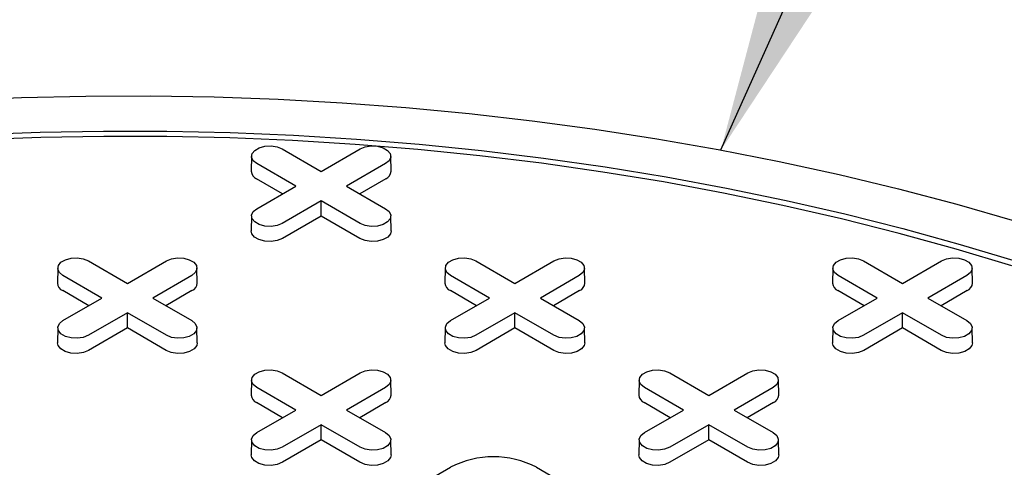
# Model space of a CAD drawing. Units: inches. Extents: x 0.3 to 10.6, y 0.4 to 8.2.
# Drawn here: x 1.3 to 1.4, y 3.9 to 4 of the extents above; entities that cross this region are included whole.
import ezdxf

# ---------------------------------------------------------------- set-up
doc = ezdxf.new("R2010")
doc.units = ezdxf.units.IN
doc.header["$MEASUREMENT"] = 0
doc.layers.add('ABOVE_GROUND', color=7, linetype='Continuous')
doc.dimstyles.new('SLDDIMSTYLE1', dxfattribs={"dimtxt": 0.18, "dimasz": 0.08089192708333333, "dimexe": 0, "dimexo": 0.0625, "dimgap": 0, "dimtad": 0, "dimtih": 1, "dimtoh": 1, "dimdec": 0, "dimrnd": 1e-09, "dimzin": 0, "dimdsep": 46, "dimlunit": 5, "dimtxsty": 'Standard', "dimsah": 1, "dimcen": 0.09, "dimadec": 0, "dimazin": 0, "dimtfac": 0.08089192708333333, "dimtdec": 0, "dimtofl": 0, "dimtmove": 0, "dimatfit": 3, "dimfxl": 0, "dimfrac": 2, "dimtolj": 1, "dimtzin": 0, "dimarcsym": 0})

msp = doc.modelspace()

# ---------------------------------------------------------------- linework, layer by layer
at = {"color": 7, "linetype": 'Continuous', "lineweight": 25}
for p, q in [((1.314053727616625, 3.947743599534793), (1.314012498319553, 3.945815056714074)), ((1.318015698410364, 3.948674495066424), (1.3230558470836, 3.945764879170261)), ((1.3230558470836, 3.945764879170261), (1.328095995756836, 3.948674495066424)), ((1.332099195847647, 3.945815056714074), (1.332057966550574, 3.947743599534793)), ((1.319773496596625, 3.943870018567372), (1.314733347923389, 3.946779634463535)), ((1.331378346243811, 3.94677963446351), (1.326338197570575, 3.943870018567372)), ((1.31807373838393, 3.942888769037665), (1.314704192187696, 3.944833966652062)), ((1.314733347923389, 3.940960402671224), (1.319773496596625, 3.943870018567372)), ((1.326338197570575, 3.943870018567372), (1.331378346243811, 3.940960402671249)), ((1.331407501979504, 3.944833966652053), (1.32803795578328, 3.942888769037668)), ((1.3230558470836, 3.941975157964483), (1.318015698410364, 3.93906554206836)), ((1.328095995756836, 3.939065542068335), (1.3230558470836, 3.941975157964483)), ((1.3230558470836, 3.940012658905068), (1.3230558470836, 3.941975157964483)), ((1.314053727616625, 3.940029507139618), (1.314012498319552, 3.938100964318898)), ((1.3230558470836, 3.940012658905068), (1.318044854146058, 3.937119874256887)), ((1.328066840021142, 3.937119874256878), (1.3230558470836, 3.940012658905068)), ((1.332099195847648, 3.938100964318898), (1.332057966550575, 3.940029507139618)), ((1.292960733722652, 3.934210571825471), (1.298000882395888, 3.931300955929307)), ((1.298000882395888, 3.931300955929308), (1.303041031069124, 3.934210571825471)), ((1.343070663098076, 3.93421057182547), (1.348110811771312, 3.931300955929306)), ((1.348110811771312, 3.931300955929306), (1.353150960444548, 3.93421057182547)), ((1.393180592473501, 3.934210571825471), (1.398220741146737, 3.931300955929308)), ((1.398220741146737, 3.931300955929308), (1.403260889819974, 3.934210571825471)), ((1.288998762928913, 3.93327967629384), (1.288957533631841, 3.93135113347312)), ((1.294718531908912, 3.929406095326418), (1.289678383235677, 3.932315711222582)), ((1.306323381556099, 3.932315711222557), (1.301283232882863, 3.929406095326418)), ((1.307044231159934, 3.93135113347312), (1.307003001862862, 3.93327967629384)), ((1.339108692304337, 3.93327967629384), (1.339067463007265, 3.931351133473119)), ((1.344828461284336, 3.929406095326418), (1.339788312611101, 3.932315711222582)), ((1.356433310931523, 3.932315711222556), (1.351393162258287, 3.929406095326418)), ((1.357154160535358, 3.931351133473119), (1.357112931238286, 3.93327967629384)), ((1.389218621679763, 3.93327967629384), (1.38917739238269, 3.93135113347312)), ((1.394938390659762, 3.929406095326418), (1.389898241986527, 3.932315711222582)), ((1.406543240306948, 3.932315711222557), (1.401503091633713, 3.929406095326418)), ((1.407264089910784, 3.93135113347312), (1.407222860613712, 3.93327967629384)), ((1.293018773696218, 3.928424845796711), (1.289649227499984, 3.930370043411108)), ((1.306352537291792, 3.930370043411099), (1.302982991095567, 3.928424845796715)), ((1.343128703071642, 3.928424845796711), (1.339759156875407, 3.930370043411108)), ((1.356462466667216, 3.930370043411099), (1.353092920470991, 3.928424845796714)), ((1.393238632447068, 3.928424845796712), (1.389869086250833, 3.930370043411109)), ((1.406572396042642, 3.9303700434111), (1.403202849846417, 3.928424845796715)), ((1.289678383235677, 3.92649647943027), (1.294718531908913, 3.929406095326418)), ((1.301283232882863, 3.929406095326418), (1.306323381556098, 3.926496479430296)), ((1.339788312611101, 3.92649647943027), (1.344828461284336, 3.929406095326418)), ((1.351393162258287, 3.929406095326418), (1.356433310931522, 3.926496479430295)), ((1.389898241986526, 3.92649647943027), (1.394938390659762, 3.929406095326418)), ((1.401503091633713, 3.929406095326418), (1.406543240306949, 3.926496479430296)), ((1.298000882395888, 3.927511234723529), (1.292960733722652, 3.924601618827407)), ((1.303041031069123, 3.924601618827382), (1.298000882395888, 3.927511234723529)), ((1.298000882395888, 3.925548735664115), (1.298000882395888, 3.927511234723529)), ((1.348110811771312, 3.927511234723529), (1.343070663098076, 3.924601618827406)), ((1.353150960444547, 3.924601618827381), (1.348110811771312, 3.927511234723529)), ((1.348110811771311, 3.925548735664114), (1.348110811771312, 3.927511234723529)), ((1.398220741146737, 3.92751123472353), (1.393180592473501, 3.924601618827407)), ((1.403260889819973, 3.924601618827382), (1.398220741146737, 3.92751123472353)), ((1.398220741146737, 3.925548735664115), (1.398220741146737, 3.92751123472353)), ((1.288998762928912, 3.925565583898665), (1.28895753363184, 3.923637041077944)), ((1.298000882395888, 3.925548735664115), (1.292989889458345, 3.922655951015933)), ((1.30301187533343, 3.922655951015924), (1.298000882395888, 3.925548735664115)), ((1.307044231159936, 3.923637041077944), (1.307003001862863, 3.925565583898665)), ((1.339108692304336, 3.925565583898665), (1.339067463007264, 3.923637041077944)), ((1.348110811771311, 3.925548735664114), (1.343099818833769, 3.922655951015932)), ((1.353121804708854, 3.922655951015924), (1.348110811771311, 3.925548735664114)), ((1.357154160535359, 3.923637041077944), (1.357112931238287, 3.925565583898665)), ((1.389218621679762, 3.925565583898666), (1.38917739238269, 3.923637041077945)), ((1.398220741146737, 3.925548735664115), (1.393209748209195, 3.922655951015934)), ((1.40323173408428, 3.922655951015924), (1.398220741146737, 3.925548735664115)), ((1.407264089910785, 3.923637041077945), (1.407222860613713, 3.925565583898665)), ((1.318015698410363, 3.919746648584516), (1.323055847083599, 3.916837032688353)), ((1.323055847083599, 3.916837032688353), (1.328095995756835, 3.919746648584516)), ((1.368125627785787, 3.919746648584516), (1.373165776459023, 3.916837032688353)), ((1.373165776459023, 3.916837032688353), (1.378205925132259, 3.919746648584516)), ((1.314053727616624, 3.918815753052886), (1.314012498319552, 3.916887210232166)), ((1.332099195847646, 3.916887210232166), (1.332057966550574, 3.918815753052886)), ((1.364163656992048, 3.918815753052886), (1.364122427694976, 3.916887210232166)), ((1.38220912522307, 3.916887210232166), (1.382167895925998, 3.918815753052886)), ((1.319773496596624, 3.914942172085464), (1.314733347923389, 3.917851787981628)), ((1.33137834624381, 3.917851787981603), (1.326338197570575, 3.914942172085464)), ((1.369883425972048, 3.914942172085464), (1.364843277298812, 3.917851787981628)), ((1.381488275619234, 3.917851787981603), (1.376448126945998, 3.914942172085464)), ((1.31807373838393, 3.913960922555758), (1.314704192187695, 3.915906120170154)), ((1.331407501979503, 3.915906120170145), (1.328037955783279, 3.91396092255576)), ((1.368183667759353, 3.913960922555757), (1.364814121563119, 3.915906120170154)), ((1.381517431354927, 3.915906120170145), (1.378147885158703, 3.91396092255576)), ((1.314733347923388, 3.912032556189317), (1.319773496596624, 3.914942172085464)), ((1.326338197570575, 3.914942172085464), (1.33137834624381, 3.912032556189341)), ((1.364843277298812, 3.912032556189316), (1.369883425972048, 3.914942172085464)), ((1.376448126945998, 3.914942172085464), (1.381488275619235, 3.912032556189342)), ((1.323055847083599, 3.913047311482575), (1.318015698410364, 3.910137695586453)), ((1.328095995756835, 3.910137695586427), (1.323055847083599, 3.913047311482575)), ((1.323055847083599, 3.911084812423161), (1.323055847083599, 3.913047311482575)), ((1.373165776459023, 3.913047311482575), (1.368125627785787, 3.910137695586453)), ((1.378205925132259, 3.910137695586428), (1.373165776459023, 3.913047311482575)), ((1.373165776459023, 3.911084812423161), (1.373165776459023, 3.913047311482575)), ((1.314053727616624, 3.911101660657711), (1.314012498319552, 3.909173117836991)), ((1.323055847083599, 3.911084812423161), (1.318044854146057, 3.908192027774979)), ((1.328066840021142, 3.90819202777497), (1.323055847083599, 3.911084812423161)), ((1.332099195847647, 3.909173117836991), (1.332057966550575, 3.911101660657711)), ((1.364163656992048, 3.911101660657711), (1.364122427694976, 3.909173117836991)), ((1.373165776459023, 3.911084812423161), (1.368154783521481, 3.908192027774979)), ((1.378176769396566, 3.90819202777497), (1.373165776459023, 3.911084812423161)), ((1.382209125223071, 3.909173117836991), (1.382167895925999, 3.911101660657711)), ((1.284081457569381, 3.875407291827834), (1.339759156875407, 3.907549343474396)), ((1.350894696736612, 3.907549343474396), (1.462250095348669, 3.84326524018127))]:
    msp.add_line(p, q, dxfattribs=at)
at = {"color": 7, "linetype": 'Continuous', "lineweight": 25, "flags": 128}
for points in [[(1.276055041419059, 3.954983068251259), (1.28433596149922, 3.955325757159004), (1.292632066040602, 3.955508922311503), (1.300934136411159, 3.955532360175624), (1.309232947349614, 3.955396044707211), (1.31751927721657, 3.955100127380023), (1.325783918241598, 3.954644937017419), (1.334017686754915, 3.954030979426967), (1.342211433392271, 3.953258936838391), (1.350356053261731, 3.95232966714548), (1.358442496061027, 3.951244202952793), (1.366461776134256, 3.950003750428229), (1.374404982456743, 3.948609687962736), (1.382263288536971, 3.94706356463864), (1.390027962224578, 3.945367098508306), (1.397690375413525, 3.943522174685037), (1.405242013629647, 3.941530843248335), (1.412674485491938, 3.93939531696586)], [(1.278567697817356, 3.950544056365891), (1.28674197495554, 3.950844967805561), (1.29492923795568, 3.950985467416828), (1.303120043746353, 3.950965393149462), (1.311304945169929, 3.950784768156833), (1.319474501878793, 3.950443800769211), (1.327619291223701, 3.949942884253479), (1.335729919121734, 3.949282596359542), (1.34379703089129, 3.948463698653965), (1.351811322041647, 3.947487135641586), (1.359763549004626, 3.94635403367614), (1.367644539795987, 3.945065699661147), (1.375445204594269, 3.943623619542531), (1.383156546224852, 3.942029456594768), (1.390769670537178, 3.940285049502481), (1.398275796663131, 3.938392410239726), (1.405666267144761, 3.936353721749418), (1.412932557919678, 3.934171335425548)], [(1.412369719156092, 3.93357189633353), (1.405139012567143, 3.93574359516316), (1.397784734399331, 3.937772299870459), (1.390315366971351, 3.939655670576589), (1.382739525344198, 3.941391535028856), (1.375065947384674, 3.942977891106159), (1.367303483687267, 3.944412909128209), (1.35946108736599, 3.945694933965853), (1.351547803728002, 3.946822486950076), (1.343572759840868, 3.947794267577478), (1.335545154005541, 3.948609155010256), (1.327474245147166, 3.949266209368962), (1.319369342135974, 3.949764672816547), (1.311239793050561, 3.950103970432437), (1.303094974395955, 3.950283710875642), (1.29494428028888, 3.950303686836115), (1.286797111622727, 3.950163875273874), (1.278662865224691, 3.949864437445564)], [(1.314733347923389, 3.946779634463535), (1.314271007909155, 3.947160811749493), (1.314062382879581, 3.947610287506119), (1.314132636092211, 3.948073848323609), (1.314473293972775, 3.948495581925944), (1.315043268153302, 3.948824621016558), (1.315773811335698, 3.949021278625023), (1.316576809230497, 3.949061834941402), (1.317355408440598, 3.94894139827539), (1.318015698410364, 3.948674495066424)], [(1.328095995756836, 3.948674495066424), (1.328756285726602, 3.948941398275445), (1.329534884936703, 3.949061834941447), (1.330337882831502, 3.949021278625053), (1.331068426013898, 3.948824621016569), (1.331638400194425, 3.948495581925934), (1.331979058074989, 3.948073848323579), (1.332049311287619, 3.947610287506074), (1.331840686258045, 3.947160811749438), (1.331378346243811, 3.94677963446351)], [(1.318015698410364, 3.93906554206836), (1.317355408440598, 3.938798638859336), (1.316576809230497, 3.938678202193324), (1.315773811335698, 3.938718758509701), (1.315043268153302, 3.938915416118167), (1.314473293972775, 3.939244455208781), (1.314132636092211, 3.939666188811116), (1.314062382879581, 3.940129749628607), (1.314271007909155, 3.940579225385232), (1.314733347923389, 3.940960402671224)], [(1.331378346243811, 3.940960402671249), (1.331840686258045, 3.940579225385288), (1.332049311287619, 3.940129749628652), (1.331979058074989, 3.939666188811147), (1.331638400194425, 3.939244455208792), (1.331068426013898, 3.938915416118157), (1.330337882831502, 3.938718758509672), (1.329534884936703, 3.938678202193278), (1.328756285726602, 3.93879863885928), (1.328095995756836, 3.939065542068335)], [(1.318044854146058, 3.937119874256887), (1.317372834021383, 3.936848229470479), (1.316580402874155, 3.936725653228203), (1.315763139595768, 3.93676693003391), (1.315019618199118, 3.936967081295651), (1.314439518337848, 3.937301965817342), (1.314092808616588, 3.937731191583298), (1.314012498319552, 3.938100964318898)], [(1.332099195847648, 3.938100964318898), (1.332018885550613, 3.937731191583307), (1.331672175829353, 3.937301965817345), (1.331092075968082, 3.936967081295648), (1.330348554571432, 3.936766930033901), (1.329531291293045, 3.936725653228189), (1.328738860145817, 3.936848229470462), (1.328066840021142, 3.937119874256878)], [(1.289678383235677, 3.932315711222582), (1.289216043221443, 3.93269688850854), (1.289007418191869, 3.933146364265165), (1.289077671404499, 3.933609925082655), (1.289418329285063, 3.93403165868499), (1.28998830346559, 3.934360697775605), (1.290718846647986, 3.93455735538407), (1.291521844542785, 3.934597911700448), (1.292300443752886, 3.934477475034436), (1.292960733722652, 3.934210571825471)], [(1.303041031069124, 3.934210571825471), (1.30370132103889, 3.934477475034492), (1.304479920248991, 3.934597911700493), (1.305282918143789, 3.934557355384099), (1.306013461326185, 3.934360697775615), (1.306583435506713, 3.93403165868498), (1.306924093387277, 3.933609925082626), (1.306994346599907, 3.93314636426512), (1.306785721570332, 3.932696888508484), (1.306323381556099, 3.932315711222557)], [(1.339788312611101, 3.932315711222582), (1.339325972596867, 3.932696888508539), (1.339117347567293, 3.933146364265165), (1.339187600779923, 3.933609925082655), (1.339528258660487, 3.93403165868499), (1.340098232841014, 3.934360697775605), (1.34082877602341, 3.93455735538407), (1.341631773918208, 3.934597911700447), (1.34241037312831, 3.934477475034435), (1.343070663098076, 3.93421057182547)], [(1.353150960444548, 3.93421057182547), (1.353811250414314, 3.934477475034491), (1.354589849624415, 3.934597911700493), (1.355392847519213, 3.934557355384099), (1.356123390701609, 3.934360697775614), (1.356693364882137, 3.93403165868498), (1.357034022762701, 3.933609925082625), (1.357104275975331, 3.933146364265119), (1.356895650945757, 3.932696888508483), (1.356433310931523, 3.932315711222556)], [(1.389898241986527, 3.932315711222582), (1.389435901972293, 3.93269688850854), (1.389227276942718, 3.933146364265166), (1.389297530155349, 3.933609925082656), (1.389638188035913, 3.934031658684991), (1.39020816221644, 3.934360697775606), (1.390938705398836, 3.93455735538407), (1.391741703293634, 3.934597911700448), (1.392520302503736, 3.934477475034436), (1.393180592473501, 3.934210571825471)], [(1.403260889819974, 3.934210571825471), (1.403921179789739, 3.934477475034492), (1.404699778999841, 3.934597911700494), (1.405502776894639, 3.9345573553841), (1.406233320077035, 3.934360697775615), (1.406803294257562, 3.93403165868498), (1.407143952138127, 3.933609925082626), (1.407214205350757, 3.933146364265121), (1.407005580321182, 3.932696888508484), (1.406543240306948, 3.932315711222557)], [(1.292960733722652, 3.924601618827407), (1.292300443752886, 3.924334715618382), (1.291521844542784, 3.924214278952371), (1.290718846647986, 3.924254835268748), (1.28998830346559, 3.924451492877213), (1.289418329285063, 3.924780531967827), (1.289077671404498, 3.925202265570163), (1.289007418191868, 3.925665826387652), (1.289216043221443, 3.926115302144279), (1.289678383235677, 3.92649647943027)], [(1.306323381556098, 3.926496479430296), (1.306785721570332, 3.926115302144335), (1.306994346599907, 3.925665826387698), (1.306924093387277, 3.925202265570193), (1.306583435506713, 3.924780531967837), (1.306013461326186, 3.924451492877203), (1.305282918143789, 3.924254835268719), (1.304479920248991, 3.924214278952324), (1.303701321038889, 3.924334715618327), (1.303041031069123, 3.924601618827382)], [(1.343070663098076, 3.924601618827406), (1.34241037312831, 3.924334715618381), (1.341631773918208, 3.92421427895237), (1.34082877602341, 3.924254835268748), (1.340098232841014, 3.924451492877213), (1.339528258660487, 3.924780531967827), (1.339187600779922, 3.925202265570162), (1.339117347567292, 3.925665826387652), (1.339325972596867, 3.926115302144278), (1.339788312611101, 3.92649647943027)], [(1.356433310931522, 3.926496479430295), (1.356895650945756, 3.926115302144334), (1.357104275975331, 3.925665826387698), (1.3570340227627, 3.925202265570192), (1.356693364882136, 3.924780531967837), (1.356123390701609, 3.924451492877203), (1.355392847519213, 3.924254835268718), (1.354589849624415, 3.924214278952324), (1.353811250414313, 3.924334715618326), (1.353150960444547, 3.924601618827381)], [(1.393180592473501, 3.924601618827407), (1.392520302503736, 3.924334715618382), (1.391741703293634, 3.924214278952371), (1.390938705398836, 3.924254835268749), (1.39020816221644, 3.924451492877214), (1.389638188035913, 3.924780531967828), (1.389297530155349, 3.925202265570164), (1.389227276942718, 3.925665826387654), (1.389435901972293, 3.926115302144279), (1.389898241986526, 3.92649647943027)], [(1.406543240306949, 3.926496479430296), (1.407005580321183, 3.926115302144335), (1.407214205350757, 3.925665826387698), (1.407143952138127, 3.925202265570193), (1.406803294257563, 3.924780531967838), (1.406233320077036, 3.924451492877203), (1.40550277689464, 3.924254835268719), (1.404699778999841, 3.924214278952324), (1.403921179789739, 3.924334715618326), (1.403260889819973, 3.924601618827382)], [(1.292989889458345, 3.922655951015933), (1.29231786933367, 3.922384306229526), (1.291525438186442, 3.92226172998725), (1.290708174908056, 3.922303006792956), (1.289964653511406, 3.922503158054698), (1.289384553650135, 3.922838042576389), (1.289037843928875, 3.923267268342345), (1.28895753363184, 3.923637041077944)], [(1.307044231159936, 3.923637041077944), (1.3069639208629, 3.923267268342353), (1.30661721114164, 3.922838042576392), (1.306037111280369, 3.922503158054695), (1.305293589883719, 3.922303006792948), (1.304476326605333, 3.922261729987235), (1.303683895458105, 3.922384306229508), (1.30301187533343, 3.922655951015924)], [(1.343099818833769, 3.922655951015932), (1.342427798709094, 3.922384306229524), (1.341635367561866, 3.92226172998725), (1.34081810428348, 3.922303006792956), (1.34007458288683, 3.922503158054698), (1.339494483025559, 3.922838042576388), (1.339147773304299, 3.923267268342344), (1.339067463007264, 3.923637041077944)], [(1.357154160535359, 3.923637041077944), (1.357073850238324, 3.923267268342353), (1.356727140517064, 3.922838042576392), (1.356147040655793, 3.922503158054695), (1.355403519259143, 3.922303006792948), (1.354586255980757, 3.922261729987235), (1.353793824833529, 3.922384306229508), (1.353121804708854, 3.922655951015924)], [(1.393209748209195, 3.922655951015934), (1.39253772808452, 3.922384306229526), (1.391745296937292, 3.92226172998725), (1.390928033658906, 3.922303006792958), (1.390184512262256, 3.922503158054698), (1.389604412400985, 3.922838042576389), (1.389257702679725, 3.923267268342345), (1.38917739238269, 3.923637041077945)], [(1.407264089910785, 3.923637041077945), (1.407183779613751, 3.923267268342354), (1.406837069892491, 3.922838042576392), (1.40625697003122, 3.922503158054695), (1.405513448634569, 3.922303006792948), (1.404696185356183, 3.922261729987235), (1.403903754208955, 3.922384306229508), (1.40323173408428, 3.922655951015924)], [(1.314733347923389, 3.917851787981628), (1.314271007909154, 3.918232965267586), (1.31406238287958, 3.918682441024212), (1.31413263609221, 3.919146001841702), (1.314473293972775, 3.919567735444037), (1.315043268153302, 3.919896774534651), (1.315773811335698, 3.920093432143116), (1.316576809230496, 3.920133988459494), (1.317355408440598, 3.920013551793482), (1.318015698410363, 3.919746648584516)], [(1.328095995756835, 3.919746648584516), (1.328756285726601, 3.920013551793537), (1.329534884936703, 3.920133988459539), (1.330337882831501, 3.920093432143145), (1.331068426013897, 3.919896774534661), (1.331638400194424, 3.919567735444026), (1.331979058074988, 3.919146001841671), (1.332049311287618, 3.918682441024166), (1.331840686258044, 3.91823296526753), (1.33137834624381, 3.917851787981603)], [(1.364843277298812, 3.917851787981628), (1.364380937284578, 3.918232965267586), (1.364172312255004, 3.918682441024211), (1.364242565467634, 3.919146001841701), (1.364583223348198, 3.919567735444037), (1.365153197528725, 3.919896774534651), (1.365883740711122, 3.920093432143116), (1.36668673860592, 3.920133988459494), (1.367465337816021, 3.920013551793482), (1.368125627785787, 3.919746648584516)], [(1.378205925132259, 3.919746648584516), (1.378866215102025, 3.920013551793537), (1.379644814312127, 3.920133988459539), (1.380447812206925, 3.920093432143145), (1.381178355389321, 3.919896774534661), (1.381748329569848, 3.919567735444026), (1.382088987450412, 3.919146001841671), (1.382159240663042, 3.918682441024166), (1.381950615633468, 3.918232965267529), (1.381488275619234, 3.917851787981603)], [(1.318015698410364, 3.910137695586453), (1.317355408440598, 3.909870792377428), (1.316576809230496, 3.909750355711416), (1.315773811335697, 3.909790912027794), (1.315043268153301, 3.909987569636259), (1.314473293972774, 3.910316608726874), (1.31413263609221, 3.910738342329209), (1.31406238287958, 3.911201903146699), (1.314271007909154, 3.911651378903325), (1.314733347923388, 3.912032556189317)], [(1.33137834624381, 3.912032556189341), (1.331840686258044, 3.911651378903381), (1.332049311287618, 3.911201903146745), (1.331979058074988, 3.910738342329239), (1.331638400194424, 3.910316608726884), (1.331068426013897, 3.909987569636249), (1.330337882831501, 3.909790912027765), (1.329534884936703, 3.909750355711371), (1.328756285726601, 3.909870792377372), (1.328095995756835, 3.910137695586427)], [(1.368125627785787, 3.910137695586453), (1.367465337816021, 3.909870792377428), (1.36668673860592, 3.909750355711416), (1.365883740711122, 3.909790912027794), (1.365153197528725, 3.909987569636259), (1.364583223348198, 3.910316608726873), (1.364242565467634, 3.910738342329209), (1.364172312255004, 3.911201903146699), (1.364380937284578, 3.911651378903324), (1.364843277298812, 3.912032556189316)], [(1.381488275619235, 3.912032556189342), (1.38195061563347, 3.911651378903381), (1.382159240663044, 3.911201903146745), (1.382088987450414, 3.910738342329239), (1.38174832956985, 3.910316608726883), (1.381178355389322, 3.909987569636249), (1.380447812206926, 3.909790912027765), (1.379644814312127, 3.90975035571137), (1.378866215102025, 3.909870792377372), (1.378205925132259, 3.910137695586428)], [(1.318044854146057, 3.908192027774979), (1.317372834021382, 3.907920382988571), (1.316580402874154, 3.907797806746296), (1.315763139595768, 3.907839083552003), (1.315019618199117, 3.908039234813744), (1.314439518337847, 3.908374119335435), (1.314092808616587, 3.90880334510139), (1.314012498319552, 3.909173117836991)], [(1.332099195847647, 3.909173117836991), (1.332018885550612, 3.9088033451014), (1.331672175829352, 3.908374119335438), (1.331092075968081, 3.908039234813741), (1.330348554571431, 3.907839083551994), (1.329531291293045, 3.907797806746282), (1.328738860145817, 3.907920382988554), (1.328066840021142, 3.90819202777497)], [(1.368154783521481, 3.908192027774979), (1.367482763396805, 3.907920382988571), (1.366690332249578, 3.907797806746295), (1.365873068971191, 3.907839083552002), (1.365129547574541, 3.908039234813743), (1.36454944771327, 3.908374119335435), (1.36420273799201, 3.90880334510139), (1.364122427694976, 3.909173117836991)], [(1.382209125223071, 3.909173117836991), (1.382128814926037, 3.9088033451014), (1.381782105204777, 3.908374119335438), (1.381202005343506, 3.90803923481374), (1.380458483946856, 3.907839083551993), (1.379641220668469, 3.907797806746281), (1.378848789521241, 3.907920382988554), (1.378176769396566, 3.90819202777497)]]:
    msp.add_lwpolyline(points, dxfattribs=at)
at = {"color": 7, "linetype": 'Continuous', "lineweight": 25}
for centre, radius, start, end in [((1.315129831963012, 3.945868429766534), 0.001118607685265206, 182.7348392179042, 247.6348137530441), ((1.33098186220421, 3.945868429766507), 0.00111860768524117, 292.3651862462625, 357.2651607834285), ((1.290074867275299, 3.93140450652558), 0.00111860768526488, 182.7348392178588, 247.6348137530249), ((1.305926897516495, 3.931404506525556), 0.001118607685243937, 292.3651862463368, 357.2651607833214), ((1.340184796650724, 3.931404506525579), 0.001118607685265507, 182.7348392178799, 247.6348137529934), ((1.356036826891923, 3.931404506525554), 0.001118607685240572, 292.3651862462223, 357.2651607833588), ((1.390294726026149, 3.93140450652558), 0.001118607685264599, 182.7348392178593, 247.6348137530267), ((1.40614675626735, 3.931404506525554), 0.001118607685239328, 292.365186246187, 357.2651607834464), ((1.315129831963012, 3.916940583284626), 0.001118607685265486, 182.7348392178571, 247.6348137529847), ((1.330981862204209, 3.916940583284601), 0.001118607685241984, 292.3651862462786, 357.2651607833392), ((1.365239761338436, 3.916940583284628), 0.001118607685266619, 182.7348392179458, 247.6348137529878), ((1.381091791579632, 3.916940583284601), 0.001118607685242807, 292.365186246312, 357.2651607833415), ((1.345326926806009, 3.896803586899946), 0.0121025347079639, 62.60967223658995, 117.3903277634035)]:
    msp.add_arc(centre, radius, start, end, dxfattribs=at)

# ---------------------------------------------------------------- leaders
at = {"layer": 'ABOVE_GROUND'}
msp.add_leader([(1.37474462559099, 3.948546335467698), (1.544158697365799, 4.326810633819287), (1.606658697365799, 4.326810633819287)], dimstyle='SLDDIMSTYLE1', dxfattribs=at)

doc.saveas('drawing.dxf')
